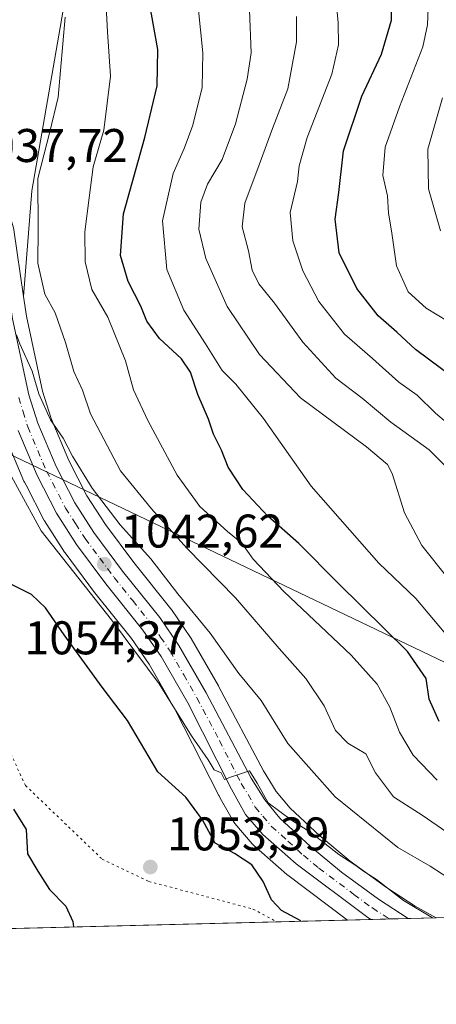
# Model space of a CAD drawing. Units: metres. Extents: x 672088 to 675557, y 4737520 to 4739919.
# Drawn here: x 673981 to 674069, y 4737550 to 4737759 of the extents above; entities that cross this region are included whole.
import ezdxf

# ---------------------------------------------------------------- set-up
doc = ezdxf.new("R2010")
doc.units = ezdxf.units.M
doc.header["$MEASUREMENT"] = 0
doc.linetypes.add('DGN Style 4', pattern=[2.6384748266838614, 1.318413404963828, -0.6592067024819142, 0.001648016756204785, -0.6592067024819142])
doc.linetypes.add('DGN Style 5', pattern=[1.1536117293433497, 0.4944050268614355, -0.6592067024819142])
for name, color, linetype, lineweight in [('Arbolado forestal CxS', 92, 'Continuous', 0), ('Carretera de calzada única Cxs', 7, 'Continuous', 13), ('Carretera de calzada única eje', 7, 'DGN Style 4', 0), ('Comarca CxS', 21, 'Continuous', 0), ('Comunidad Autónoma CxS', 142, 'Continuous', 0), ('Curva de nivel maestra', 30, 'Continuous', 30), ('Curva de nivel normal', 30, 'Continuous', 0), ('Matorral CxS', 135, 'Continuous', 0), ('Municipio CxS', 4, 'Continuous', 0), ('Núcleo urbano CxS', 7, 'Continuous', 0), ('Provincia CxS', 1, 'Continuous', 0), ('Punto de cota en terreno', 7, 'Continuous', 0), ('Rótulo de punto de cota en terreno', 7, 'Continuous', 0), ('Suelo desnudo CxS', 253, 'Continuous', 0), ('Tendido', 6, 'Continuous', 0), ('Vía pecuaria eje', 92, 'DGN Style 5', 0)]:
    doc.layers.add(name, color=color, linetype=linetype, lineweight=lineweight)
doc.styles.add('Style-Arial', font='txt')

# ---------------------------------------------------------------- blocks, each defined once
blk = doc.blocks.new('*U4')
at = {"layer": 'Arbolado forestal CxS', "color": 92, "linetype": 'Continuous', "lineweight": 0}
blk.add_polyline3d([(673977.6453, 4737670.525900001, 1043.390499999994), (673981.6754999999, 4737660.955900001, 1043.579899999997), (673981.7758999999, 4737660.7413, 1043.603499999997), (673982.1217, 4737660.072899999, 1043.674499999994), (673985.9156999999, 4737652.7413, 1043.771299999993), (673985.9820999998, 4737652.620100001, 1043.762900000002), (673986.0549, 4737652.500299999, 1043.750499999995), (673990.2949000001, 4737645.8903, 1043.900899999993), (673990.4139, 4737645.7183, 1043.914000000004), (673996.6539000003, 4737637.338300001, 1044.484299999996), (673996.7187000001, 4737637.2545, 1044.492899999997), (674004.5048000002, 4737627.534499999, 1044.903300000005), (674008.2607000006, 4737622.1273, 1044.928), (674013.7779999999, 4737612.467499999, 1045.841), (674022.994, 4737594.274499999, 1046.2696), (674023.0562000005, 4737594.1579, 1046.278200000001), (674023.3197999997, 4737593.689900001, 1046.302599999996), (674026.0941000005, 4737588.7641, 1046.597599999994), (674026.4124999996, 4737588.3093, 1046.566099999996), (674030.1031, 4737584.006899999, 1046.5861), (674030.3936999999, 4737583.7119, 1046.578800000003), (674037.4336999999, 4737577.491900001, 1046.577799999999), (674037.4918999998, 4737577.4419, 1046.577399999995), (674037.6231000006, 4737577.3377, 1046.5965), (674050.3054000001, 4737567.851600001, 1046.661600000007), (673771.9051000001, 4737560.833000001, 1013.858900000007)], dxfattribs=at)
blk = doc.blocks.new('*U6')
at = {"layer": 'Núcleo urbano CxS', "color": 7, "linetype": 'Continuous', "lineweight": 0}
blk.add_polyline3d([(673979.5393000003, 4737714.218900001, 1037.780400000004), (673981.5745000001, 4737700.1249, 1037.793999999994), (673982.1845000006, 4737695.900699999, 1038.604300000006), (673985.6039000005, 4737680.016100001, 1039.579800000007), (673987.4101999998, 4737674.253500001, 1040.049899999998), (673991.1891000001, 4737665.283299999, 1040.420100000003), (673995.0305000005, 4737657.852499999, 1040.8315), (673998.9484999999, 4737651.748500001, 1040.926900000006), (674004.9545, 4737643.6845, 1041.290200000003), (674012.8213000001, 4737633.865900001, 1041.866299999994), (674012.9463000001, 4737633.6983, 1041.862099999998), (674017.0263, 4737627.808300001, 1042.345400000006), (674017.1611000003, 4737627.594900001, 1042.407999999996), (674022.9241000004, 4737617.5197, 1042.997799999997), (674022.9715999998, 4737617.433700001, 1042.989700000006), (674032.4814999999, 4737599.4681, 1043.759399999995), (674035.2085999995, 4737595.099300001, 1043.587199999994), (674038.1464000001, 4737591.5537, 1043.652100000007), (674044.4539000001, 4737585.6821, 1043.806500000006), (674050.8567000005, 4737580.3465, 1044.270499999999), (674058.5607000003, 4737574.722899999, 1044.321100000001), (674064.6616000002, 4737570.772700001, 1044.065400000007), (674069.1277000001, 4737568.326099999, 1044.051999999996), (674050.3054000001, 4737567.851600001, 1046.661600000007), (674037.6231000006, 4737577.3377, 1046.5965), (674037.4918999998, 4737577.4419, 1046.577399999995), (674037.4336999999, 4737577.491900001, 1046.577799999999), (674030.3936999999, 4737583.7119, 1046.578800000003), (674030.1031, 4737584.006899999, 1046.5861), (674026.4124999996, 4737588.3093, 1046.566099999996), (674026.0941000005, 4737588.7641, 1046.597599999994), (674023.3197999997, 4737593.689900001, 1046.302599999996), (674023.0562000005, 4737594.1579, 1046.278200000001), (674022.994, 4737594.274499999, 1046.2696), (674013.7779999999, 4737612.467499999, 1045.841), (674008.2607000006, 4737622.1273, 1044.928), (674004.5048000002, 4737627.534499999, 1044.903300000005), (673996.7187000001, 4737637.2545, 1044.492899999997), (673996.6539000003, 4737637.338300001, 1044.484299999996), (673990.4139, 4737645.7183, 1043.914000000004), (673990.2949000001, 4737645.8903, 1043.900899999993), (673986.0549, 4737652.500299999, 1043.750499999995), (673985.9820999998, 4737652.620100001, 1043.762900000002), (673985.9156999999, 4737652.7413, 1043.771299999993), (673982.1217, 4737660.072899999, 1043.674499999994), (673981.7758999999, 4737660.7413, 1043.603499999997), (673981.6754999999, 4737660.955900001, 1043.579899999997), (673977.6453, 4737670.525900001, 1043.390499999994)], dxfattribs=at)
blk = doc.blocks.new('*U9')
at = {"layer": 'Matorral CxS', "color": 135, "linetype": 'Continuous', "lineweight": 0}
for points in [[(673879.9282999998, 4737870.158100001, 1025.488700000002), (673886.0321000004, 4737870.1579, 1026.166599999997), (673892.1360999999, 4737875.0429, 1024.344700000001), (673910.4467000002, 4737878.706700001, 1021.293699999995), (673927.5374999996, 4737875.0427, 1021.724400000006), (673942.1860999997, 4737868.9365, 1023.295400000003), (673948.2899000002, 4737859.1657, 1027.612599999993), (673960.4967, 4737849.3947, 1029.521900000007), (673983.6911000004, 4737840.845699999, 1029.772200000007), (674010.5477, 4737834.738500001, 1021.209499999997), (674017.7685000002, 4737825.6885, 1017.505900000004), (674013.7997000003, 4737811.136700001, 1020.878800000006), (673989.9873000003, 4737803.1995, 1033.228700000007), (673989.9870999996, 4737788.647500001, 1034.3655), (673989.9867000004, 4737760.8665, 1035.712599999999), (673983.3717, 4737722.5023, 1036.699200000003), (673981.5745000001, 4737700.1249, 1037.793999999994), (673979.5393000003, 4737714.218900001, 1037.780400000004), (673979.5245000003, 4737714.311100001, 1037.781199999998), (673979.4474999999, 4737714.6391, 1037.7886), (673978.3174999999, 4737718.4691, 1037.964300000007), (673978.2592000002, 4737718.6461, 1037.979600000006), (673978.1913000002, 4737718.816299999, 1037.996599999999), (673976.2912999997, 4737723.1863, 1038.256599999993), (673976.1381000001, 4737723.4901, 1038.297000000006), (673976.0686999997, 4737723.604499999, 1038.313200000004), (673974.7795000002, 4737725.6209, 1038.7071), (673974.7046999997, 4737725.731899999, 1038.735000000001), (673974.4782999996, 4737726.0485, 1038.819600000003), (673974.2773000002, 4737726.255899999, 1038.884000000005), (673974.1118000001, 4737726.421499999, 1038.938299999995), (673972.6218999998, 4737727.890699999, 1039.518400000001), (673972.3009000003, 4737728.1645, 1039.592199999999), (673971.9445000002, 4737728.390500001, 1039.616899999994), (673967.3844999997, 4737730.850500001, 1040.196200000006), (673966.9861000003, 4737731.029100001, 1040.213000000003), (673966.6594000002, 4737731.127499999, 1040.204899999997), (673963.2794000005, 4737731.9375, 1040.007100000003), (673963.1010999996, 4737731.974500001, 1039.993199999997), (673962.5771000005, 4737732.020099999, 1039.925900000002), (673957.5941000005, 4737732.0101, 1038.915999999997), (673957.0791999997, 4737731.964500001, 1038.770900000003), (673956.9254999999, 4737731.933300001, 1038.7212), (673952.5055999998, 4737730.9133, 1037.414499999999), (673952.1551999999, 4737730.8095, 1037.353199999998), (673951.8198999995, 4737730.664100001, 1037.291200000007), (673951.5049000002, 4737730.478900001, 1037.229600000006), (673949.4249, 4737729.0789, 1036.869200000001), (673949.1717999997, 4737728.888300001, 1036.831999999995), (673948.7917, 4737728.506100001, 1036.774600000004), (673947.1312999995, 4737726.4835, 1036.357300000003), (673946.8520999998, 4737726.0801, 1036.184999999998), (673946.7270999998, 4737725.839299999, 1036.107600000003), (673944.6370999999, 4737721.319300001, 1035.126000000004), (673944.5411, 4737721.086100001, 1035.098400000003), (673944.4210999999, 4737720.662500001, 1035.071400000001), (673944.0171999997, 4737718.691500001, 1035.037500000006), (673942.1845000006, 4737737.033100001, 1034.190100000007), (673935.2736999998, 4737743.6819, 1031.225600000005), (673928.2087000003, 4737745.985099999, 1027.226899999994), (673917.1250999998, 4737754.508099999, 1025.488899999997), (673895.7966999998, 4737770.009099999, 1017.602700000003), (673881.1479000002, 4737779.780099999, 1011.637199999997), (673862.8361000001, 4737779.780300001, 999.7483999999969), (673848.1876999997, 4737789.5503, 999.1128000000026), (673834.7599, 4737794.436100001, 997.4382999999945), (673841.6338999999, 4737808.514900001, 1006.610499999995), (673860.3957000002, 4737811.534700001, 1016.143400000001), (673856.7329000002, 4737824.968699999, 1015.898000000001), (673851.8504999997, 4737853.0593, 1014.027499999997), (673843.7796999998, 4737858.783299999, 1009.779399999999), (673847.9949000003, 4737884.976100001, 1016.078299999994), (673867.7204999998, 4737884.813899999, 1020.221399999995), (673873.8243000006, 4737877.485900001, 1022.957500000004)], [(673971.9175000006, 4737693.948100001, 1040.874200000006), (673974.8822999997, 4737680.192500001, 1041.992100000003), (673967.8192999996, 4737682.0725, 1042.360799999995), (673962.9367000004, 4737702.835300001, 1040.712299999999), (673953.8271000005, 4737705.873299999, 1035.953099999999), (673954.1963000001, 4737709.990300001, 1036.1535), (673955.8317, 4737716.368100001, 1036.470499999996), (673956.6863000002, 4737717.829299999, 1036.516900000003), (673958.1989000002, 4737719.1635, 1036.7451), (673959.4195999998, 4737719.8387, 1036.921400000007), (673960.7045, 4737720.1303, 1037.087499999994), (673963.7581000002, 4737719.405099999, 1037.434899999993), (673965.3705000002, 4737718.3981, 1037.519400000005), (673967.7351000002, 4737714.6591, 1038.006800000003), (673969.3214999996, 4737711.853499999, 1038.359899999996), (673971.8809000002, 4737694.150900001, 1040.845499999996), (673971.8958000002, 4737694.0591, 1040.858900000007)]]:
    blk.add_polyline3d(points, close=True, dxfattribs=at)
blk = doc.blocks.new('*U10')
at = {"layer": 'Arbolado forestal CxS', "color": 92, "linetype": 'Continuous', "lineweight": 0}
blk.add_polyline3d([(674181.3970999997, 4737571.156500001, 1045.777000000002), (674069.1277000001, 4737568.326099999, 1044.051999999996), (674064.6616000002, 4737570.772700001, 1044.065400000007), (674058.5607000003, 4737574.722899999, 1044.321100000001), (674050.8567000005, 4737580.3465, 1044.270499999999), (674044.4539000001, 4737585.6821, 1043.806500000006), (674038.1464000001, 4737591.5537, 1043.652100000007), (674035.2085999995, 4737595.099300001, 1043.587199999994), (674032.4814999999, 4737599.4681, 1043.759399999995), (674022.9715999998, 4737617.433700001, 1042.989700000006), (674022.9241000004, 4737617.5197, 1042.997799999997), (674017.1611000003, 4737627.594900001, 1042.407999999996), (674017.0263, 4737627.808300001, 1042.345400000006), (674012.9463000001, 4737633.6983, 1041.862099999998), (674012.8213000001, 4737633.865900001, 1041.866299999994), (674004.9545, 4737643.6845, 1041.290200000003), (673998.9484999999, 4737651.748500001, 1040.926900000006), (673995.0305000005, 4737657.852499999, 1040.8315), (673991.1891000001, 4737665.283299999, 1040.420100000003), (673987.4101999998, 4737674.253500001, 1040.049899999998), (673985.6039000005, 4737680.016100001, 1039.579800000007), (673982.1845000006, 4737695.900699999, 1038.604300000006), (673981.5745000001, 4737700.1249, 1037.793999999994), (673983.3717, 4737722.5023, 1036.699200000003), (673989.9867000004, 4737760.8665, 1035.712599999999)], dxfattribs=at)
blk = doc.blocks.new('5PATER')
at = {"layer": 'Suelo desnudo CxS', "linetype": 'Continuous', "lineweight": 0}
h = blk.add_hatch(color=51, dxfattribs=at)
edge = h.paths.add_edge_path()
edge.add_ellipse((0, 0), major_axis=(-0.1095731443231308, -0.1110710700762829), ratio=0.9994222409660322, start_angle=0, end_angle=360)
blk = doc.blocks.new('*U13')
at = {"layer": 'Carretera de calzada única Cxs', "color": 7, "linetype": 'Continuous', "lineweight": 13}
blk.add_polyline3d([(673979.2301000003, 4737695.370100001, 1041.088300000003), (673982.7001, 4737679.2501, 1042.578800000003), (673984.5900999998, 4737673.220100001, 1044.338799999998), (673988.4700999996, 4737664.0101, 1043.951799999996), (673992.4301000005, 4737656.350099999, 1043.309699999998), (673996.4801000003, 4737650.040100001, 1043.332999999999), (674002.5800999999, 4737641.850099999, 1042.578099999999), (674010.4801000003, 4737631.9901, 1045.203800000003), (674014.5601000005, 4737626.100099999, 1044.084000000003), (674020.3201000001, 4737616.030099999, 1048.049599999998), (674029.8800999997, 4737597.970100001, 1047.939400000003), (674032.7701000003, 4737593.340100001, 1046.4948), (674035.9600999998, 4737589.4901, 1047.194699999993), (674042.4700999996, 4737583.4301, 1047.364700000006), (674049.0100999996, 4737577.9801, 1047.257500000007), (674056.8601000002, 4737572.2501, 1046.536699999997), (674063.1582000004, 4737568.175600001, 1045.873200000002), (674055.2736000001, 4737567.9768, 1047.723800000007), (674054.3400999998, 4737568.5801, 1048.093599999993), (674039.4200999998, 4737579.7401, 1050.180600000007), (674032.3800999997, 4737585.960100001, 1049.407900000006), (674028.7001, 4737590.2501, 1048.070600000006), (674025.6700999998, 4737595.630100001, 1047.835699999996), (674016.4200999998, 4737613.890100001, 1047.218999999998), (674010.8000999996, 4737623.7301, 1045.648300000001), (674006.9101, 4737629.3301, 1048.333899999998), (673999.0601000005, 4737639.130100001, 1044.745999999999), (673992.8201000001, 4737647.5101, 1042.833799999993), (673988.5800999999, 4737654.120100001, 1043.8465), (673984.4401000004, 4737662.120100001, 1045.027000000002), (673980.4101, 4737671.690099999, 1042.743400000007)], dxfattribs=at)

msp = doc.modelspace()

# ---------------------------------------------------------------- linework, layer by layer
at = {"layer": 'Arbolado forestal CxS', "color": 92, "linetype": 'Continuous', "lineweight": 0, "extrusion": (-0.01535325735843753, -0.0003870677108000617, 0.9998820568782464), "elevation": -11138.98766045016, "flags": 128}
msp.add_lwpolyline([(674117.9886234747, 4737567.199852064), (674005.7059720985, 4737564.36945185)], dxfattribs=at)
at = {"layer": 'Arbolado forestal CxS', "color": 92, "linetype": 'Continuous', "lineweight": 0, "extrusion": (-0.1169423857415682, -0.002948171494664524, 0.9931343246016161), "elevation": -91752.73775623243, "flags": 128}
msp.add_lwpolyline([(-4719075.325515285, 787910.8867449525), (-4719075.325515285, 787630.4727565119)], dxfattribs=at)
at = {"layer": 'Arbolado forestal CxS', "color": 92, "linetype": 'Continuous', "lineweight": 0}
for points in [[(673847.9949000003, 4737884.976100001, 1016.078299999994), (673867.7204999998, 4737884.813899999, 1020.221399999995), (673873.8243000006, 4737877.485900001, 1022.957500000004), (673879.9282999998, 4737870.158100001, 1025.488700000002), (673886.0321000004, 4737870.1579, 1026.166599999997), (673892.1360999999, 4737875.0429, 1024.344700000001), (673910.4467000002, 4737878.706700001, 1021.293699999995), (673927.5374999996, 4737875.0427, 1021.724400000006), (673942.1860999997, 4737868.9365, 1023.295400000003), (673948.2899000002, 4737859.1657, 1027.612599999993), (673960.4967, 4737849.3947, 1029.521900000007), (673983.6911000004, 4737840.845699999, 1029.772200000007), (674010.5477, 4737834.738500001, 1021.209499999997), (674017.7685000002, 4737825.6885, 1017.505900000004), (674013.7997000003, 4737811.136700001, 1020.878800000006), (673989.9873000003, 4737803.1995, 1033.228700000007), (673989.9870999996, 4737788.647500001, 1034.3655), (673989.9867000004, 4737760.8665, 1035.712599999999), (673983.3717, 4737722.5023, 1036.699200000003), (673981.5745000001, 4737700.1249, 1037.793999999994)], [(673981.5745000001, 4737700.1249, 1037.793999999994), (673982.1845000006, 4737695.900699999, 1038.604300000006), (673985.6039000005, 4737680.016100001, 1039.579800000007), (673987.4101999998, 4737674.253500001, 1040.049899999998), (673991.1891000001, 4737665.283299999, 1040.420100000003), (673995.0305000005, 4737657.852499999, 1040.8315), (673998.9484999999, 4737651.748500001, 1040.926900000006), (674004.9545, 4737643.6845, 1041.290200000003), (674012.8213000001, 4737633.865900001, 1041.866299999994), (674012.9463000001, 4737633.6983, 1041.862099999998), (674017.0263, 4737627.808300001, 1042.345400000006), (674017.1611000003, 4737627.594900001, 1042.407999999996), (674022.9241000004, 4737617.5197, 1042.997799999997), (674022.9715999998, 4737617.433700001, 1042.989700000006), (674032.4814999999, 4737599.4681, 1043.759399999995), (674035.2085999995, 4737595.099300001, 1043.587199999994), (674038.1464000001, 4737591.5537, 1043.652100000007), (674044.4539000001, 4737585.6821, 1043.806500000006), (674050.8567000005, 4737580.3465, 1044.270499999999), (674058.5607000003, 4737574.722899999, 1044.321100000001), (674064.6616000002, 4737570.772700001, 1044.065400000007), (674069.1275000004, 4737568.326199999, 1044.051999999996)], [(673977.6453, 4737670.525900001, 1043.390499999994), (673981.6754999999, 4737660.955900001, 1043.579899999997), (673981.7758999999, 4737660.7413, 1043.603499999997), (673982.1217, 4737660.072899999, 1043.674499999994), (673985.9156999999, 4737652.7413, 1043.771299999993), (673985.9820999998, 4737652.620100001, 1043.762900000002), (673986.0549, 4737652.500299999, 1043.750499999995), (673990.2949000001, 4737645.8903, 1043.900899999993), (673990.4139, 4737645.7183, 1043.914000000004), (673996.6539000003, 4737637.338300001, 1044.484299999996), (673996.7187000001, 4737637.2545, 1044.492899999997), (674004.5048000002, 4737627.534499999, 1044.903300000005), (674008.2607000006, 4737622.1273, 1044.928), (674013.7779999999, 4737612.467499999, 1045.841), (674022.994, 4737594.274499999, 1046.2696), (674023.0562000005, 4737594.1579, 1046.278200000001), (674023.3197999997, 4737593.689900001, 1046.302599999996), (674026.0941000005, 4737588.7641, 1046.597599999994), (674026.4124999996, 4737588.3093, 1046.566099999996), (674030.1031, 4737584.006899999, 1046.5861), (674030.3936999999, 4737583.7119, 1046.578800000003), (674037.4336999999, 4737577.491900001, 1046.577799999999), (674037.4918999998, 4737577.4419, 1046.577399999995), (674037.6231000006, 4737577.3377, 1046.5965), (674050.3053000001, 4737567.851700001, 1046.661600000007)]]:
    msp.add_polyline3d(points, dxfattribs=at)
at = {"layer": 'Carretera de calzada única Cxs', "color": 7, "linetype": 'Continuous', "lineweight": 13, "extrusion": (0.228368682522132, 0.005757948188739264, 0.9735576977641139), "elevation": 182231.8053753115, "flags": 128}
msp.add_lwpolyline([(4719073.005416147, -772046.6256732743), (4719073.005416147, -772038.5242471022)], dxfattribs=at)
at = {"layer": 'Carretera de calzada única Cxs', "color": 7, "linetype": 'Continuous', "lineweight": 13}
for points in [[(673972.1684999998, 4737724.1107, 1038.349400000006), (673973.2801000001, 4737722.710100001, 1038.145300000004), (673973.5401, 4737721.9901, 1038.128100000002), (673975.4401000004, 4737717.620100001, 1038.491299999994), (673976.5701000001, 4737713.790100001, 1038.843800000002), (673979.2301000003, 4737695.370100001, 1041.088300000003), (673982.7001, 4737679.2501, 1042.578800000003), (673984.5900999998, 4737673.220100001, 1044.338799999998), (673988.4700999996, 4737664.0101, 1043.951799999996), (673992.4301000005, 4737656.350099999, 1043.309699999998), (673996.4801000003, 4737650.040100001, 1043.332999999999), (674002.5800999999, 4737641.850099999, 1042.578099999999), (674010.4801000003, 4737631.9901, 1045.203800000003), (674014.5601000005, 4737626.100099999, 1044.084000000003), (674020.3201000001, 4737616.030099999, 1048.049599999998), (674029.8800999997, 4737597.970100001, 1047.939400000003), (674032.7701000003, 4737593.340100001, 1046.4948), (674035.9600999998, 4737589.4901, 1047.194699999993), (674042.4700999996, 4737583.4301, 1047.364700000006), (674049.0100999996, 4737577.9801, 1047.257500000007), (674056.8601000002, 4737572.2501, 1046.536699999997), (674063.1582000004, 4737568.175600001, 1045.873200000002)], [(674055.2735000001, 4737567.9768, 1047.723899999997), (674054.3400999998, 4737568.5801, 1048.093599999993), (674039.4200999998, 4737579.7401, 1050.180600000007), (674032.3800999997, 4737585.960100001, 1049.407900000006), (674028.7001, 4737590.2501, 1048.070600000006), (674025.6700999998, 4737595.630100001, 1047.835699999996), (674016.4200999998, 4737613.890100001, 1047.218999999998), (674010.8000999996, 4737623.7301, 1045.648300000001), (674006.9101, 4737629.3301, 1048.333899999998), (673999.0601000005, 4737639.130100001, 1044.745999999999), (673992.8201000001, 4737647.5101, 1042.833799999993), (673988.5800999999, 4737654.120100001, 1043.8465), (673984.4401000004, 4737662.120100001, 1045.027000000002), (673980.4101, 4737671.690099999, 1042.743400000007)]]:
    msp.add_polyline3d(points, dxfattribs=at)
at = {"layer": 'Carretera de calzada única eje', "color": 7, "linetype": 'DGN Style 4', "lineweight": 0}
msp.add_polyline3d([(673980.5500999996, 4737678.6801, 1042.522800000006), (673981.4901000002, 4737675.6601, 1042.646299999993), (673982.5000999998, 4737672.450099999, 1042.074600000007), (673986.4501, 4737663.0601, 1044.472999999998), (673990.5000999998, 4737655.2301, 1043.715299999996), (673992.6300999997, 4737651.9301, 1043.683999999994), (673994.6501000002, 4737648.770099999, 1043.000599999999), (673997.7701000003, 4737644.5801, 1042.580400000006), (674000.8201000001, 4737640.4901, 1043.405299999999), (674004.7401000002, 4737635.590100001, 1044.398000000001), (674008.7001, 4737630.6601, 1046.274600000004), (674010.6401000004, 4737627.860099999, 1045.828800000003), (674012.6801000005, 4737624.9101, 1043.834799999997), (674015.5601000005, 4737619.880100001, 1045.433799999999), (674018.3701, 4737614.960100001, 1046.329299999998), (674023.1501000002, 4737605.9301, 1045.368300000002), (674027.7701000003, 4737596.800100001, 1045.983900000007), (674029.2200999996, 4737594.4801, 1046.745899999994), (674030.7301000003, 4737591.790100001, 1046.466499999995), (674032.3300999999, 4737589.870100001, 1046.718699999998), (674034.1700999998, 4737587.720100001, 1047.297399999996), (674037.6901000004, 4737584.610099999, 1048.550900000002), (674040.9501, 4737581.5801, 1048.2255), (674044.2200999996, 4737578.860099999, 1047.482300000003), (674051.6700999998, 4737573.280099999, 1047.501699999993), (674055.6001000004, 4737570.4101, 1047.022100000002), (674058.7355000004, 4737568.382900001, 1046.215700000001), (674059.2110000001, 4737568.076099999, 1046.113200000007)], dxfattribs=at)
at = {"layer": 'Comarca CxS', "color": 21, "linetype": 'Continuous', "lineweight": 0, "flags": 128}
msp.add_lwpolyline([(674692.4334000014, 4737584.040100001), (673341.1886, 4737549.974500001)], dxfattribs=at)
at = {"layer": 'Comunidad Autónoma CxS', "color": 142, "linetype": 'Continuous', "lineweight": 0, "flags": 128}
msp.add_lwpolyline([(674692.4334000014, 4737584.040100001), (673341.1886, 4737549.974500001)], dxfattribs=at)
at = {"layer": 'Curva de nivel maestra', "color": 30, "linetype": 'Continuous', "lineweight": 30, "flags": 128}
for points, elevation in [([(674069.79, 4737609.970100001), (674067.6399999997, 4737614.6801), (674067.04, 4737619.110099999), (674063.0700000003, 4737624.780099999), (674048.3600000005, 4737639.290100001), (674039.9699999997, 4737647.690099999), (674033.4000000004, 4737653.5101), (674028.1399999997, 4737659.1801), (674025, 4737663.9301), (674023.5499999998, 4737667.540100001), (674021.8799999999, 4737670.9101), (674020.8300000001, 4737674.090100001), (674018.5599999997, 4737679.3301), (674017.0300000003, 4737684.020099999), (674015.0700000003, 4737686.860099999), (674010.4199999999, 4737691.210100001), (674007.7599999999, 4737694.850099999), (674006.4500000002, 4737698.0701), (674003.7999999998, 4737703.3101), (674002.1299999999, 4737708.8101), (674002.7699999996, 4737717.640100001), (674007.2999999998, 4737733.800100001), (674009.9299999997, 4737744.800100001), (674010.0999999996, 4737752.470100001), (674008.2599999999, 4737762.710100001)], 1025), ([(674073.0499999998, 4737682.6801), (674064.7400000002, 4737688.890100001), (674060.75, 4737692.550100001), (674056.8200000003, 4737696.0001), (674052.2800000003, 4737701.8101), (674048.5199999996, 4737709.380100001), (674047.7000000002, 4737716.4801), (674048.4900000002, 4737722.190099999), (674049.4699999997, 4737731.0001), (674053.3399999999, 4737742.600099999), (674057.5099999999, 4737751.470100001), (674059.6200000001, 4737758.7401), (674059.6699999999, 4737763.220100001)], 1000), ([(674040.4155000001, 4737567.602499999), (674040.2400000002, 4737567.720100001), (674036.2800000003, 4737569.9001), (674034.1699999999, 4737572.1601), (674032.4199999999, 4737576.0001), (674029.9900000002, 4737579.5801), (674026.3600000005, 4737581.950099999), (674022.2400000002, 4737584.1601), (674019.5300000003, 4737589.120100001), (674015.9900000002, 4737593.880100001), (674010.0700000003, 4737599.2601), (674003.6600000003, 4737610.140100001), (673998.2599999999, 4737617.2501), (673990.2300000006, 4737628.340100001), (673986.2400000002, 4737634.0801), (673983.2999999998, 4737636.870100001), (673976.3899999997, 4737640.3101)], 1050), ([(673979.4400000004, 4737591.340100001), (673982.1399999997, 4737587.0801), (673982.4299999997, 4737581.860099999), (673984.6100000005, 4737578.190099999), (673987.0800000001, 4737574.3301), (673990.5800000001, 4737570.8201), (673992.0199999996, 4737567.530099999), (673992.1875999998, 4737566.386600001)], 1050), ([(673992.1875999998, 4737566.386600001), (673992.1875999998, 4737566.386399999)], 1050)]:
    msp.add_lwpolyline(points, dxfattribs=dict(at, elevation=elevation))
at = {"layer": 'Curva de nivel normal', "color": 30, "linetype": 'Continuous', "lineweight": 0, "flags": 128}
for points, elevation in [([(674065.6900000004, 4737865.850099999), (674063.6699999999, 4737860.890100001), (674059.7800000003, 4737853.790100001), (674057.04, 4737847.7401), (674055.7800000003, 4737843.190099999), (674055.2300000006, 4737838.8201), (674055.2199999997, 4737831.0601), (674059.7699999996, 4737815.460100001), (674061.8799999999, 4737804.270099999), (674064.2800000003, 4737790.590100001), (674065.8099999997, 4737777.6501), (674067.6299999999, 4737766.620100001), (674067.29, 4737757.7401), (674066.3300000001, 4737753.040100001), (674061.3399999999, 4737740.360099999), (674058.2999999998, 4737731.800100001), (674057.8300000001, 4737725.800100001), (674058.79, 4737721.4801), (674059, 4737717.770099999), (674059.6200000001, 4737714.050100001), (674060.6799999997, 4737706.590100001), (674063.2000000002, 4737701.120100001), (674067, 4737697.620100001), (674074.0099999999, 4737693.390100001)], 995), ([(674046.2199999997, 4737780.9101), (674048.2999999998, 4737758.170100001), (674048.4299999997, 4737753.5101), (674046.9900000002, 4737747.280099999), (674041.7300000006, 4737733.840100001), (674040.0599999997, 4737727.800100001), (674039.6799999997, 4737724.470100001), (674038.1600000003, 4737717.920100001), (674038.7400000002, 4737711.9001), (674040.8700000001, 4737705.5601), (674044.2400000002, 4737699.050100001), (674049.7100000001, 4737692.0801), (674055.6500000004, 4737686.9301), (674061.2000000002, 4737681.9001), (674065.0800000001, 4737679.1601), (674068.9699999997, 4737675.390100001), (674075.9600000001, 4737669.390100001)], 1005), ([(674072.3300000001, 4737627.120100001), (674064.7800000003, 4737636.020099999), (674056.9699999997, 4737643.550100001), (674042.5999999996, 4737659.850099999), (674032.5, 4737674.2401), (674026.5999999996, 4737681.5001), (674023.7000000002, 4737684.440099999), (674020.1699999999, 4737690.0801), (674015.5800000001, 4737697.220100001), (674011.9500000002, 4737705.8101), (674011.0700000003, 4737716.130100001), (674013.2999999998, 4737726.220100001), (674015.6399999997, 4737731.470100001), (674017.4699999997, 4737736.460100001), (674019.4600000001, 4737744.450099999), (674019.6399999997, 4737751.800100001), (674018.2199999997, 4737765.780099999)], 1020), ([(674069.3200000003, 4737597.540100001), (674064.2599999999, 4737602.8201), (674061.3399999999, 4737607.670100001), (674059.29, 4737613.0001), (674056.6399999997, 4737617.9001), (674051.0999999996, 4737624.020099999), (674036.7999999998, 4737637.5601), (674030.29, 4737644.380100001), (674027.8799999999, 4737647.790100001), (674024.8799999999, 4737650.2401), (674018.9900000002, 4737655.5701), (674014.1600000003, 4737662.2401), (674007.9199999999, 4737673.790100001), (674004.9400000004, 4737680.340100001), (674003.2199999997, 4737686.470100001), (673999.4900000002, 4737695.7401), (673996.0999999996, 4737701.590100001), (673994.6399999997, 4737707.450099999), (673994.5599999997, 4737713.790100001), (673995.54, 4737721.0601), (673996.3799999999, 4737727.620100001), (673998.5899999999, 4737735.380100001), (674000.04, 4737746.8201), (673999.4199999999, 4737756.210100001), (673999.0700000003, 4737762.970100001)], 1030), ([(674029.5099999999, 4737760.800100001), (674029.8799999999, 4737751.800100001), (674029, 4737746.2301), (674026.5199999996, 4737736.7401), (674023.7000000002, 4737729.140100001), (674020.5800000001, 4737723.920100001), (674019.2000000002, 4737720.0801), (674018.7699999996, 4737714.350099999), (674020.2400000002, 4737708.1501), (674024.7599999999, 4737698.0101), (674031.6100000005, 4737687.780099999), (674040.3600000005, 4737678.630100001), (674054.3499999996, 4737668.2501), (674058.79, 4737664.450099999), (674059.7800000003, 4737662.590100001), (674062.3799999999, 4737654.210100001), (674066.1100000005, 4737647.3201), (674071.4000000004, 4737640.6501)], 1015), ([(674075.0700000003, 4737583.950099999), (674066.3600000005, 4737589.920100001), (674060.0899999999, 4737593.950099999), (674056.29, 4737599.0801), (674054.2199999997, 4737603.110099999), (674050.3799999999, 4737605.380100001), (674047.7800000003, 4737608.0801), (674045.3300000001, 4737613.280099999), (674041.5, 4737619.090100001), (674035.8399999999, 4737625.4301), (674026.5700000003, 4737636.1601), (674016.2300000006, 4737646.700099999), (674008.7000000002, 4737655.0801), (674002.1399999997, 4737663.1501), (673995.8200000003, 4737675.2401), (673994.0599999997, 4737680.200099999), (673992.25, 4737684.1601), (673990.5099999999, 4737690.360099999), (673988.2699999996, 4737696.630100001), (673986.0999999996, 4737700.5701), (673984.6500000004, 4737707.170100001), (673984.7199999997, 4737714.4801), (673984.5800000001, 4737725.140100001), (673987.1600000003, 4737735.030099999), (673988.9500000002, 4737742.380100001), (673990.4400000004, 4737759.370100001)], 1035), ([(674074.2800000003, 4737660.9101), (674067.6200000001, 4737667.5701), (674059.5, 4737673.450099999), (674053.4600000001, 4737678.530099999), (674047.8499999996, 4737682.7601), (674040.8499999996, 4737690.4301), (674034.7999999998, 4737698.720100001), (674031.5099999999, 4737702.7601), (674030.0899999999, 4737705.720100001), (674029.3099999997, 4737709.770099999), (674027.9699999997, 4737714.860099999), (674028.5199999996, 4737719.9101), (674031.5999999996, 4737728.030099999), (674034.3799999999, 4737735.7501), (674037.6799999997, 4737744.1601), (674039.4600000001, 4737754.120100001), (674039.4600000001, 4737759.470100001)], 1010), ([(674070.0599999997, 4737714.0601), (674067.4699999997, 4737722.940099999), (674067.3600000005, 4737731.3301), (674070.4900000002, 4737742.270099999)], 990), ([(673980.0599999997, 4737691.940099999), (673980.8200000003, 4737690.0801), (673983.4100000003, 4737684.2501), (673984.7999999998, 4737679.4801), (673987.29, 4737673.970100001), (673990.0199999996, 4737670.040100001), (673992, 4737666.2401), (673996.1600000003, 4737659.420100001), (674002.0499999998, 4737651.670100001), (674008.6200000001, 4737644.4901), (674014.3200000003, 4737637.050100001), (674021.1500000004, 4737628.690099999), (674027.2400000002, 4737620.1601), (674032.0199999996, 4737614.440099999), (674037.6900000004, 4737605.280099999), (674047.6900000004, 4737593.960100001), (674060.9600000001, 4737583.2601), (674067.8200000003, 4737579.2501), (674073.1200000001, 4737575.890100001)], 1040), ([(674068.3309000004, 4737568.3062), (674062.2199999997, 4737572.0001), (674056.4500000002, 4737576.4801), (674053.8899999997, 4737578.040100001), (674051.8799999999, 4737579.530099999), (674048.5, 4737581.7601), (674042.5300000003, 4737586.450099999), (674038.4199999999, 4737589.0101), (674033.4800000006, 4737592.7401), (674031.1200000001, 4737596.860099999), (674029.5300000003, 4737599.4801), (674025.7300000006, 4737598.210100001), (674024.2300000006, 4737597.640100001), (674023.54, 4737599.050100001), (674022.0199999996, 4737599.7301), (674020.7199999997, 4737601.800100001), (674017.2100000001, 4737606.940099999), (674010.3700000001, 4737617.960100001), (674000.2599999999, 4737631.5101), (673985.29, 4737650.370100001), (673975.1799999997, 4737668.7501)], 1045)]:
    msp.add_lwpolyline(points, dxfattribs=dict(at, elevation=elevation))
at = {"layer": 'Matorral CxS', "color": 135, "linetype": 'Continuous', "lineweight": 0}
for points in [[(673847.9949000003, 4737884.976100001, 1016.078299999994), (673867.7204999998, 4737884.813899999, 1020.221399999995), (673873.8243000006, 4737877.485900001, 1022.957500000004), (673879.9282999998, 4737870.158100001, 1025.488700000002), (673886.0321000004, 4737870.1579, 1026.166599999997), (673892.1360999999, 4737875.0429, 1024.344700000001), (673910.4467000002, 4737878.706700001, 1021.293699999995), (673927.5374999996, 4737875.0427, 1021.724400000006), (673942.1860999997, 4737868.9365, 1023.295400000003), (673948.2899000002, 4737859.1657, 1027.612599999993), (673960.4967, 4737849.3947, 1029.521900000007), (673983.6911000004, 4737840.845699999, 1029.772200000007), (674010.5477, 4737834.738500001, 1021.209499999997), (674017.7685000002, 4737825.6885, 1017.505900000004), (674013.7997000003, 4737811.136700001, 1020.878800000006), (673989.9873000003, 4737803.1995, 1033.228700000007), (673989.9870999996, 4737788.647500001, 1034.3655), (673989.9867000004, 4737760.8665, 1035.712599999999), (673983.3717, 4737722.5023, 1036.699200000003), (673981.5745000001, 4737700.1249, 1037.793999999994)], [(673981.5745000001, 4737700.1249, 1037.793999999994), (673979.5393000003, 4737714.218900001, 1037.780400000004)]]:
    msp.add_polyline3d(points, dxfattribs=at)
at = {"layer": 'Municipio CxS', "color": 4, "linetype": 'Continuous', "lineweight": 0, "flags": 128}
msp.add_lwpolyline([(674692.4334000014, 4737584.040100001), (673341.1886, 4737549.974500001)], dxfattribs=at)
at = {"layer": 'Núcleo urbano CxS', "color": 7, "linetype": 'Continuous', "lineweight": 0, "extrusion": (0.1852201749150482, 0.004667693033072424, 0.982685961763059), "elevation": 147989.7675833873, "flags": 128}
msp.add_lwpolyline([(4719082.999334394, -779266.7156741999), (4719082.999334395, -779261.6584356598)], dxfattribs=at)
at = {"layer": 'Núcleo urbano CxS', "color": 7, "linetype": 'Continuous', "lineweight": 0, "extrusion": (0.09745230525391377, 0.002457654307901823, 0.9952371617539214), "elevation": 78372.28860117284, "flags": 128}
msp.add_lwpolyline([(4719068.518798317, -789403.754497711), (4719068.518798316, -789399.7968963692)], dxfattribs=at)
at = {"layer": 'Núcleo urbano CxS', "color": 7, "linetype": 'Continuous', "lineweight": 0, "extrusion": (0.08538932043655659, 0.002152471992290341, 0.9963453371295042), "elevation": 68796.45899576615, "flags": 128}
msp.add_lwpolyline([(4719077.480903764, -790246.3085536835), (4719077.480903765, -790242.3456165981)], dxfattribs=at)
at = {"layer": 'Núcleo urbano CxS', "color": 7, "linetype": 'Continuous', "lineweight": 0, "extrusion": (0.1567918079467677, 0.003952955352625316, 0.9876237659679744), "elevation": 125447.0438543752, "flags": 128}
msp.add_lwpolyline([(4719074.508736939, -783276.926512067), (4719074.508736939, -783270.8802856912)], dxfattribs=at)
at = {"layer": 'Núcleo urbano CxS', "color": 7, "linetype": 'Continuous', "lineweight": 0}
for points in [[(673981.5745000001, 4737700.1249, 1037.793999999994), (673979.5393000003, 4737714.218900001, 1037.780400000004)], [(673981.5745000001, 4737700.1249, 1037.793999999994), (673982.1845000006, 4737695.900699999, 1038.604300000006), (673985.6039000005, 4737680.016100001, 1039.579800000007), (673987.4101999998, 4737674.253500001, 1040.049899999998), (673991.1891000001, 4737665.283299999, 1040.420100000003), (673995.0305000005, 4737657.852499999, 1040.8315), (673998.9484999999, 4737651.748500001, 1040.926900000006), (674004.9545, 4737643.6845, 1041.290200000003), (674012.8213000001, 4737633.865900001, 1041.866299999994), (674012.9463000001, 4737633.6983, 1041.862099999998), (674017.0263, 4737627.808300001, 1042.345400000006), (674017.1611000003, 4737627.594900001, 1042.407999999996), (674022.9241000004, 4737617.5197, 1042.997799999997), (674022.9715999998, 4737617.433700001, 1042.989700000006), (674032.4814999999, 4737599.4681, 1043.759399999995), (674035.2085999995, 4737595.099300001, 1043.587199999994), (674038.1464000001, 4737591.5537, 1043.652100000007), (674044.4539000001, 4737585.6821, 1043.806500000006), (674050.8567000005, 4737580.3465, 1044.270499999999), (674058.5607000003, 4737574.722899999, 1044.321100000001), (674064.6616000002, 4737570.772700001, 1044.065400000007), (674069.1275000004, 4737568.326199999, 1044.051999999996)], [(673977.6453, 4737670.525900001, 1043.390499999994), (673981.6754999999, 4737660.955900001, 1043.579899999997), (673981.7758999999, 4737660.7413, 1043.603499999997), (673982.1217, 4737660.072899999, 1043.674499999994), (673985.9156999999, 4737652.7413, 1043.771299999993), (673985.9820999998, 4737652.620100001, 1043.762900000002), (673986.0549, 4737652.500299999, 1043.750499999995), (673990.2949000001, 4737645.8903, 1043.900899999993), (673990.4139, 4737645.7183, 1043.914000000004), (673996.6539000003, 4737637.338300001, 1044.484299999996), (673996.7187000001, 4737637.2545, 1044.492899999997), (674004.5048000002, 4737627.534499999, 1044.903300000005), (674008.2607000006, 4737622.1273, 1044.928), (674013.7779999999, 4737612.467499999, 1045.841), (674022.994, 4737594.274499999, 1046.2696), (674023.0562000005, 4737594.1579, 1046.278200000001), (674023.3197999997, 4737593.689900001, 1046.302599999996), (674026.0941000005, 4737588.7641, 1046.597599999994), (674026.4124999996, 4737588.3093, 1046.566099999996), (674030.1031, 4737584.006899999, 1046.5861), (674030.3936999999, 4737583.7119, 1046.578800000003), (674037.4336999999, 4737577.491900001, 1046.577799999999), (674037.4918999998, 4737577.4419, 1046.577399999995), (674037.6231000006, 4737577.3377, 1046.5965), (674050.3053000001, 4737567.851700001, 1046.661600000007)]]:
    msp.add_polyline3d(points, dxfattribs=at)
at = {"layer": 'Provincia CxS', "color": 1, "linetype": 'Continuous', "lineweight": 0, "flags": 128}
msp.add_lwpolyline([(674692.4334000014, 4737584.040100001), (673341.1886, 4737549.974500001)], dxfattribs=at)
at = {"layer": 'Tendido', "color": 6, "linetype": 'Continuous', "lineweight": 0}
msp.add_polyline3d([(672119.914, 4738556.397100001, 805.2909999999974), (672148.4874999998, 4738531.8419, 814.0755999999965), (672314.9729000004, 4738466.803300001, 799.6138999999966), (672456.1490000002, 4738411.7488, 802.7820999999968), (672592.5102000004, 4738356.7203, 827.1181000000071), (672672.9753999999, 4738296.522500001, 823.9872999999934), (672771.5499999998, 4738219.59, 814.4462000000058), (672870.7128999997, 4738143.314300001, 817.2112999999954), (672977.6437999997, 4738061.8366, 829.3190999999933), (673056.0927999998, 4738001.776000001, 839.2249000000012), (673151.4939000001, 4737929.435699999, 853.1912000000011), (673420.4276000002, 4737844.501599999, 903.4397999999929), (673790.9633, 4737725.6096, 962.057799999995), (673965.2648, 4737673.0492, 1048.7258), (674178.5037000002, 4737571.083500001, 1048.272200000007)], dxfattribs=at)
at = {"layer": 'Vía pecuaria eje', "color": 92, "linetype": 'DGN Style 5', "lineweight": 0}
msp.add_polyline3d([(673866.1540999999, 4737873.426999999, 1024.344599999997), (673885.6628000002, 4737857.8268, 1031.2595), (673901.9199999999, 4737842.876599999, 1038.219700000001), (673912.3245999999, 4737829.876499999, 1042.122499999998), (673927.9315, 4737822.076300001, 1043.096399999995), (673946.1396000005, 4737800.626, 1045.892699999997), (673955.8937999997, 4737787.6259, 1048.532600000006), (673962.3967000004, 4737770.7257, 1048.062600000005), (673966.9484999999, 4737753.8257, 1044.568700000003), (673970.8501000004, 4737736.2755, 1041.198799999998), (673972.1506000003, 4737723.9255, 1038.311600000001), (673962.3962000003, 4737713.525400001, 1040.483200000002), (673955.2429000001, 4737699.875399999, 1041.273799999995), (673959.8733999999, 4737688.692399999, 1046.081099999996), (673965.0755000003, 4737669.192299999, 1048.732499999998), (673968.9770999998, 4737654.2422, 1048.116899999994), (673968.9770000001, 4737640.5921, 1054.791200000007), (673973.5289000003, 4737614.5919, 1054.335399999996), (673981.9824999999, 4737596.3917, 1054.677599999996), (673998.2396999998, 4737580.7916, 1052.620500000005), (674008.1523000002, 4737576.0373, 1054.0533), (674030.2621999999, 4737570.187100001, 1054.473599999998), (674035.3038999997, 4737567.4735, 1056.219299999997)], dxfattribs=at)

# ---------------------------------------------------------------- block references
at = {"layer": 'Arbolado forestal CxS', "color": 92, "linetype": 'Continuous', "lineweight": 0}
for name in ['*U10', '*U4']:
    msp.add_blockref(name, (0, 0), dxfattribs=at)
at = {"layer": 'Carretera de calzada única Cxs', "color": 7, "linetype": 'Continuous', "lineweight": 13}
msp.add_blockref('*U13', (0, 0), dxfattribs=at)
at = {"layer": 'Matorral CxS', "color": 135, "linetype": 'Continuous', "lineweight": 0}
msp.add_blockref('*U9', (0, 0), dxfattribs=at)
at = {"layer": 'Núcleo urbano CxS', "color": 7, "linetype": 'Continuous', "lineweight": 0}
msp.add_blockref('*U6', (0, 0), dxfattribs=at)
at = {"layer": 'Punto de cota en terreno', "color": 7, "linetype": 'Continuous', "lineweight": 0, "xscale": 10, "yscale": 10, "zscale": 10}
for p in [(673998.7199999997, 4737643.32, 1042.619999999995), (674008.4800000006, 4737579.09, 1053.389999999999)]:
    msp.add_blockref('5PATER', p, dxfattribs=at)

# ---------------------------------------------------------------- texts
at = {"layer": 'Rótulo de punto de cota en terreno', "color": 7, "linetype": 'Continuous', "lineweight": 0, "style": 'Style-Arial'}
for s, p in [('1037,72', (673969.1777999997, 4737728.627800001)), ('1042,62', (674002.2478, 4737646.847800001)), ('1054,37', (673981.7677999996, 4737624.207800001)), ('1053,39', (674012.0077999998, 4737582.617799999))]:
    msp.add_text(s, height=7.000000000000002, dxfattribs=at).set_placement(p)

doc.saveas('drawing.dxf')
